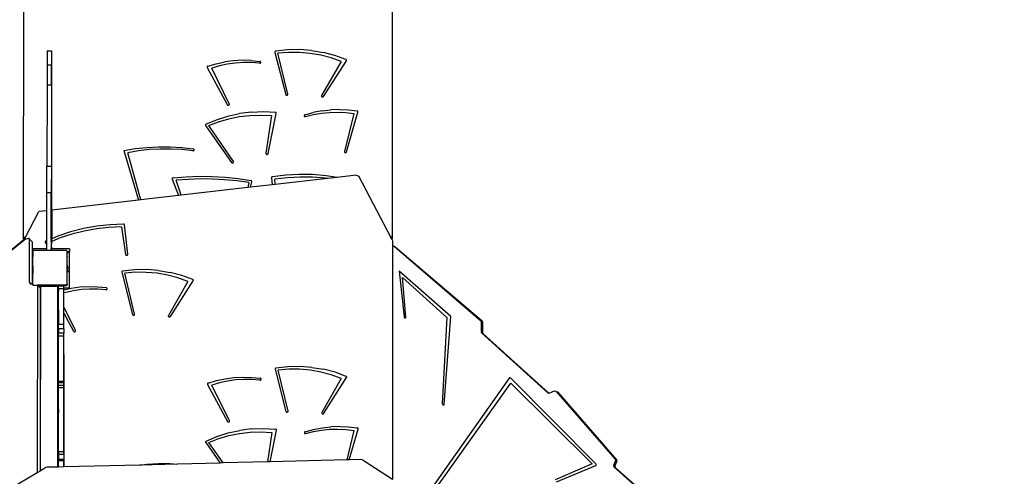
# Model space of a CAD drawing. Units: millimetres. Extents: x 5527 to 9551, y -704 to 2254.
# Drawn here: x 7941 to 8169, y 687 to 793 of the extents above; entities that cross this region are included whole.
import ezdxf

# ---------------------------------------------------------------- set-up
doc = ezdxf.new("R2010")
doc.units = ezdxf.units.MM
doc.header["$LTSCALE"] = 100
doc.header["$PDSIZE"] = -1
doc.layers.add('VP-DIM', color=7, linetype='Continuous')
doc.layers.add('VP-EQ', color=7, linetype='Continuous', true_color=0x8a3492)
doc.dimstyles.new('Strefa', dxfattribs={"dimtxt": 14, "dimasz": 20, "dimexe": 20, "dimexo": 50, "dimgap": 20, "dimtad": 0, "dimdec": 0, "dimzin": 0, "dimdsep": 46, "dimtxsty": 'Standard', "dimcen": 0.09, "dimadec": 0, "dimazin": 0, "dimtfac": 1, "dimtdec": 4, "dimtofl": 0, "dimtmove": 0, "dimatfit": 3, "dimfxl": 70, "dimfxlon": 1, "dimtolj": 1, "dimtzin": 0, "dimarcsym": 0})

# ---------------------------------------------------------------- blocks, each defined once
blk = doc.blocks.new('*D21')
at = {"layer": 'Defpoints', "color": 0}
for p in [(9076.85, 2204.49), (6673.87, 1562.09), (9076.85, 606.89)]:
    blk.add_point(p, dxfattribs=at)
at = {"layer": 'VP-DIM', "color": 0, "lineweight": -2}
for p, q in [((6673.87, 2104.49), (6673.87, 2254.49)), ((9076.85, 2104.49), (9076.85, 2254.49)), ((6723.87, 2204.49), (7758.92, 2204.49)), ((9026.85, 2204.49), (7973.92, 2204.49))]:
    blk.add_line(p, q, dxfattribs=at)
at = {"layer": 'VP-DIM', "color": 0}
for points in [[(6723.87, 2212.83), (6723.87, 2196.16), (6673.87, 2204.49)], [(9026.85, 2196.16), (9026.85, 2212.83), (9076.85, 2204.49)]]:
    blk.add_solid(points, dxfattribs=at)
at = {"layer": 'VP-DIM', "color": 0, "insert": (7866.42, 2204.49), "char_height": 50, "attachment_point": 5}
blk.add_mtext('\\A1;2403', dxfattribs=at)
blk = doc.blocks.new('*D22')
at = {"layer": 'Defpoints', "color": 0}
for p in [(6829.98, 1717.34), (7271.05, -656.41), (9500.85, -656.41)]:
    blk.add_point(p, dxfattribs=at)
at = {"layer": 'VP-DIM', "color": 0, "lineweight": -2}
for p, q in [((9400.85, 1717.34), (9550.85, 1717.34)), ((9500.85, 1667.34), (9500.85, 642.13)), ((9500.85, -606.41), (9500.85, 418.8)), ((9400.85, -656.41), (9550.85, -656.41))]:
    blk.add_line(p, q, dxfattribs=at)
at = {"layer": 'VP-DIM', "color": 0}
for points in [[(9509.18, 1667.34), (9492.52, 1667.34), (9500.85, 1717.34)], [(9492.52, -606.41), (9509.18, -606.41), (9500.85, -656.41)]]:
    blk.add_solid(points, dxfattribs=at)
at = {"layer": 'VP-DIM', "color": 0, "insert": (9500.85, 530.46), "char_height": 50, "attachment_point": 5, "rotation": 90}
blk.add_mtext('\\A1;2374', dxfattribs=at)
blk = doc.blocks.new('*D23')
at = {"layer": 'Defpoints', "color": 0}
for p in [(6908.32, 1538.61), (7293.95, -456.53), (9284.85, -456.53)]:
    blk.add_point(p, dxfattribs=at)
at = {"layer": 'VP-DIM', "color": 0, "lineweight": -2}
for p, q in [((9184.85, 1538.61), (9334.85, 1538.61)), ((9284.85, 1488.61), (9284.85, 643.68)), ((9284.85, -406.53), (9284.85, 437.01)), ((9184.85, -456.53), (9334.85, -456.53))]:
    blk.add_line(p, q, dxfattribs=at)
at = {"layer": 'VP-DIM', "color": 0}
for points in [[(9293.18, 1488.61), (9276.52, 1488.61), (9284.85, 1538.61)], [(9276.52, -406.53), (9293.18, -406.53), (9284.85, -456.53)]]:
    blk.add_solid(points, dxfattribs=at)
at = {"layer": 'VP-DIM', "color": 0, "insert": (9284.85, 540.34), "char_height": 50, "attachment_point": 5, "rotation": 90}
blk.add_mtext('\\A1;1995', dxfattribs=at)
blk = doc.blocks.new('*D24')
at = {"layer": 'Defpoints', "color": 0}
for p in [(8898.91, 1915.88), (6852.62, 1482.91), (8898.91, 685.31)]:
    blk.add_point(p, dxfattribs=at)
at = {"layer": 'VP-DIM', "color": 0, "lineweight": -2}
for p, q in [((6852.62, 1815.88), (6852.62, 1965.88)), ((8898.91, 1815.88), (8898.91, 1965.88)), ((6902.62, 1915.88), (7783.71, 1915.88)), ((8848.91, 1915.88), (7998.71, 1915.88))]:
    blk.add_line(p, q, dxfattribs=at)
at = {"layer": 'VP-DIM', "color": 0}
for points in [[(6902.62, 1924.21), (6902.62, 1907.54), (6852.62, 1915.88)], [(8848.91, 1907.54), (8848.91, 1924.21), (8898.91, 1915.88)]]:
    blk.add_solid(points, dxfattribs=at)
at = {"layer": 'VP-DIM', "color": 0, "insert": (7891.21, 1915.88), "char_height": 50, "attachment_point": 5}
blk.add_mtext('\\A1;2046', dxfattribs=at)
blk = doc.blocks.new('3060-1_')
at = {"layer": 'VP-EQ', "color": 7}
for p, q in [((5426.65, -590.47), (5426.62, -662.14)), ((5511.85, -590.5), (5511.82, -662.17)), ((5432.09, -619.68), (5433.1, -619.68)), ((5432.09, -619.68), (5432.09, -622.95)), ((5433.1, -619.68), (5433.09, -622.95)), ((5433.17, -656.51), (5433.18, -619.68)), ((5484.74, -619.95), (5484.73, -620)), ((5484.73, -620), (5484.73, -620.06)), ((5484.73, -620.06), (5487.21, -629.81)), ((5484.76, -619.9), (5484.74, -619.95)), ((5484.81, -619.85), (5484.76, -619.9)), ((5484.86, -619.82), (5484.81, -619.85)), ((5484.92, -619.8), (5484.86, -619.82)), ((5487.67, -619.49), (5484.92, -619.8)), ((5487.89, -620.07), (5485.41, -620.27)), ((5487.7, -629.72), (5485.41, -620.27)), ((5490.44, -619.44), (5487.67, -619.49)), ((5490.39, -620.08), (5487.89, -620.07)), ((5492.87, -620.3), (5490.39, -620.08)), ((5493.2, -619.63), (5490.44, -619.44)), ((5495.31, -620.72), (5492.87, -620.3)), ((5493.2, -619.63), (5495.92, -620.08)), ((5497.7, -621.35), (5495.31, -620.72)), ((5498.58, -620.77), (5495.92, -620.08)), ((5501.13, -621.7), (5498.58, -620.77)), ((5432.09, -622.95), (5433.09, -622.95)), ((5432.09, -622.95), (5432.09, -627.58)), ((5433.09, -627.58), (5433.09, -622.95)), ((5469.24, -623.26), (5471.17, -622.69)), ((5471.17, -622.69), (5473.15, -622.27)), ((5473.73, -622.79), (5471.91, -623.19)), ((5475.17, -622), (5473.15, -622.27)), ((5475.58, -622.53), (5473.73, -622.79)), ((5477.21, -621.89), (5475.17, -622)), ((5477.45, -622.41), (5475.58, -622.53)), ((5479.25, -621.94), (5477.21, -621.89)), ((5479.33, -622.42), (5477.45, -622.41)), ((5479.25, -621.94), (5481.28, -622.14)), ((5481.19, -622.57), (5479.33, -622.42)), ((5481.19, -622.57), (5481.25, -622.57)), ((5481.25, -622.57), (5481.31, -622.56)), ((5481.34, -622.16), (5481.28, -622.14)), ((5481.31, -622.56), (5481.37, -622.54)), ((5481.39, -622.18), (5481.34, -622.16)), ((5481.37, -622.54), (5481.42, -622.51)), ((5481.43, -622.22), (5481.39, -622.18)), ((5481.42, -622.51), (5481.45, -622.46)), ((5481.46, -622.26), (5481.43, -622.22)), ((5481.45, -622.46), (5481.48, -622.42)), ((5481.48, -622.31), (5481.46, -622.26)), ((5481.49, -622.37), (5481.48, -622.31)), ((5481.48, -622.42), (5481.49, -622.37)), ((5500, -622.17), (5495.51, -630.05)), ((5495.95, -630.25), (5501.23, -622)), ((5500, -622.17), (5497.7, -621.35)), ((5501.18, -621.73), (5501.13, -621.7)), ((5501.22, -621.77), (5501.18, -621.73)), ((5501.24, -621.81), (5501.22, -621.77)), ((5501.23, -622), (5501.25, -621.95)), ((5501.26, -621.86), (5501.24, -621.81)), ((5501.25, -621.95), (5501.26, -621.91)), ((5501.26, -621.91), (5501.26, -621.86)), ((5469.11, -623.36), (5469.09, -623.41)), ((5469.09, -623.41), (5469.09, -623.46)), ((5469.09, -623.46), (5469.09, -623.51)), ((5469.09, -623.51), (5469.11, -623.55)), ((5469.15, -623.32), (5469.11, -623.36)), ((5469.11, -623.55), (5473.73, -632.14)), ((5469.19, -623.29), (5469.15, -623.32)), ((5469.24, -623.26), (5469.19, -623.29)), ((5471.91, -623.19), (5470.13, -623.71)), ((5474.18, -631.96), (5470.13, -623.71)), ((5432.09, -627.58), (5432.08, -646.34)), ((5432.09, -627.58), (5433.09, -627.58)), ((5433.09, -627.58), (5433.09, -646.34)), ((5487.21, -629.81), (5487.24, -629.87)), ((5487.24, -629.87), (5487.27, -629.91)), ((5487.63, -629.93), (5487.67, -629.88)), ((5487.67, -629.88), (5487.7, -629.83)), ((5487.71, -629.78), (5487.7, -629.72)), ((5487.7, -629.83), (5487.71, -629.78)), ((5473.73, -632.14), (5473.76, -632.18)), ((5474.11, -632.21), (5474.16, -632.17)), ((5474.16, -632.17), (5474.19, -632.13)), ((5474.2, -632.02), (5474.18, -631.96)), ((5474.19, -632.13), (5474.2, -632.07)), ((5474.2, -632.07), (5474.2, -632.02)), ((5487.27, -629.91), (5487.32, -629.95)), ((5487.32, -629.95), (5487.38, -629.97)), ((5487.38, -629.97), (5487.45, -629.98)), ((5487.45, -629.98), (5487.51, -629.98)), ((5487.51, -629.98), (5487.57, -629.96)), ((5487.57, -629.96), (5487.63, -629.93)), ((5495.51, -630.05), (5495.48, -630.1)), ((5495.48, -630.1), (5495.48, -630.16)), ((5495.48, -630.16), (5495.49, -630.21)), ((5495.49, -630.21), (5495.52, -630.26)), ((5495.52, -630.26), (5495.56, -630.3)), ((5495.56, -630.3), (5495.61, -630.34)), ((5495.61, -630.34), (5495.67, -630.36)), ((5495.67, -630.36), (5495.74, -630.36)), ((5495.74, -630.36), (5495.8, -630.35)), ((5495.8, -630.35), (5495.86, -630.33)), ((5495.86, -630.33), (5495.91, -630.29)), ((5495.91, -630.29), (5495.95, -630.25)), ((5473.76, -632.18), (5473.81, -632.22)), ((5473.81, -632.22), (5473.87, -632.25)), ((5473.87, -632.25), (5473.93, -632.26)), ((5473.87, -634.78), (5476.56, -634.18)), ((5473.93, -632.26), (5473.99, -632.26)), ((5473.99, -632.26), (5474.06, -632.24)), ((5474.06, -632.24), (5474.11, -632.21)), ((5479.3, -633.84), (5476.56, -634.18)), ((5479.3, -633.84), (5482.07, -633.75)), ((5482.07, -633.75), (5484.83, -633.91)), ((5483.15, -643.45), (5485.04, -634.16)), ((5484.89, -633.92), (5484.83, -633.91)), ((5484.94, -633.94), (5484.89, -633.92)), ((5484.98, -633.98), (5484.94, -633.94)), ((5485.01, -634.02), (5484.98, -633.98)), ((5485.03, -634.06), (5485.01, -634.02)), ((5485.04, -634.11), (5485.03, -634.06)), ((5485.04, -634.16), (5485.04, -634.11)), ((5491.64, -634.48), (5493.59, -633.95)), ((5491.82, -634.89), (5493.62, -634.44)), ((5495.58, -633.57), (5493.59, -633.95)), ((5493.62, -634.44), (5495.46, -634.12)), ((5495.46, -634.12), (5497.32, -633.93)), ((5495.58, -633.57), (5497.61, -633.34)), ((5497.32, -633.93), (5499.2, -633.88)), ((5499.65, -633.27), (5497.61, -633.34)), ((5499.2, -633.88), (5501.07, -633.97)), ((5499.65, -633.27), (5501.69, -633.36)), ((5502.93, -634.19), (5500.76, -642.96)), ((5501.07, -633.97), (5502.93, -634.19)), ((5501.25, -643.05), (5503.9, -633.87)), ((5501.69, -633.36), (5503.71, -633.6)), ((5503.76, -633.62), (5503.71, -633.6)), ((5503.81, -633.65), (5503.76, -633.62)), ((5503.85, -633.68), (5503.81, -633.65)), ((5503.88, -633.72), (5503.85, -633.68)), ((5503.9, -633.77), (5503.88, -633.72)), ((5503.9, -633.82), (5503.9, -633.77)), ((5503.9, -633.87), (5503.9, -633.82)), ((5468.74, -636.71), (5468.7, -636.76)), ((5468.79, -636.68), (5468.74, -636.71)), ((5468.79, -636.68), (5471.27, -635.61)), ((5469.44, -636.99), (5471.71, -636.1)), ((5471.27, -635.61), (5473.87, -634.78)), ((5471.71, -636.1), (5474.07, -635.4)), ((5474.07, -635.4), (5476.49, -634.91)), ((5476.49, -634.91), (5478.96, -634.62)), ((5478.96, -634.62), (5481.46, -634.54)), ((5481.46, -634.54), (5483.94, -634.67)), ((5483.94, -634.67), (5482.65, -643.38)), ((5491.49, -634.63), (5491.48, -634.69)), ((5491.48, -634.69), (5491.49, -634.74)), ((5491.51, -634.59), (5491.49, -634.63)), ((5491.49, -634.74), (5491.51, -634.79)), ((5491.54, -634.54), (5491.51, -634.59)), ((5491.51, -634.79), (5491.54, -634.83)), ((5491.59, -634.51), (5491.54, -634.54)), ((5491.54, -634.83), (5491.59, -634.86)), ((5491.64, -634.48), (5491.59, -634.51)), ((5491.59, -634.86), (5491.64, -634.89)), ((5491.64, -634.89), (5491.7, -634.9)), ((5491.7, -634.9), (5491.76, -634.9)), ((5491.76, -634.9), (5491.82, -634.89)), ((5468.68, -636.81), (5468.67, -636.87)), ((5468.67, -636.87), (5468.68, -636.92)), ((5468.7, -636.76), (5468.68, -636.81)), ((5468.68, -636.92), (5468.71, -636.98)), ((5468.71, -636.98), (5474.72, -645.5)), ((5475.15, -645.27), (5469.44, -636.99)), ((5449.82, -642.76), (5452.46, -642.3)), ((5449.82, -642.76), (5453.24, -654.2)), ((5453.2, -642.81), (5450.72, -643.24)), ((5453.74, -654.15), (5450.72, -643.24)), ((5452.46, -642.3), (5455.13, -642)), ((5455.71, -642.53), (5453.2, -642.81)), ((5455.13, -642), (5457.82, -641.85)), ((5458.23, -642.38), (5455.71, -642.53)), ((5457.82, -641.85), (5460.51, -641.86)), ((5460.76, -642.38), (5458.23, -642.38)), ((5460.51, -641.86), (5463.2, -642.03)), ((5463.28, -642.51), (5460.76, -642.38)), ((5463.2, -642.03), (5465.86, -642.36)), ((5465.78, -642.79), (5463.28, -642.51)), ((5465.78, -642.79), (5465.85, -642.79)), ((5465.85, -642.79), (5465.91, -642.78)), ((5465.92, -642.38), (5465.86, -642.36)), ((5465.91, -642.78), (5465.97, -642.75)), ((5465.98, -642.41), (5465.92, -642.38)), ((5465.97, -642.75), (5466.01, -642.71)), ((5466.02, -642.45), (5465.98, -642.41)), ((5466.01, -642.71), (5466.05, -642.66)), ((5466.05, -642.5), (5466.02, -642.45)), ((5466.07, -642.55), (5466.05, -642.5)), ((5466.05, -642.66), (5466.07, -642.61)), ((5466.07, -642.61), (5466.07, -642.55)), ((5482.65, -643.38), (5482.65, -643.44)), ((5482.65, -643.44), (5482.67, -643.49)), ((5482.67, -643.49), (5482.7, -643.54)), ((5482.7, -643.54), (5482.75, -643.58)), ((5483.09, -643.55), (5483.13, -643.5)), ((5483.13, -643.5), (5483.15, -643.45)), ((5500.76, -642.96), (5500.76, -643.01)), ((5500.76, -643.01), (5500.77, -643.07)), ((5500.77, -643.07), (5500.8, -643.12)), ((5500.8, -643.12), (5500.84, -643.16)), ((5500.84, -643.16), (5500.89, -643.19)), ((5500.89, -643.19), (5500.95, -643.21)), ((5500.95, -643.21), (5501.02, -643.22)), ((5501.02, -643.22), (5501.08, -643.21)), ((5501.08, -643.21), (5501.14, -643.19)), ((5501.14, -643.19), (5501.19, -643.15)), ((5501.19, -643.15), (5501.23, -643.11)), ((5501.23, -643.11), (5501.25, -643.05)), ((5474.72, -645.5), (5474.76, -645.54)), ((5474.76, -645.54), (5474.82, -645.57)), ((5474.82, -645.57), (5474.88, -645.59)), ((5474.88, -645.59), (5474.94, -645.6)), ((5474.94, -645.6), (5475.01, -645.59)), ((5475.01, -645.59), (5475.07, -645.57)), ((5475.07, -645.57), (5475.12, -645.53)), ((5475.12, -645.53), (5475.16, -645.49)), ((5475.18, -645.32), (5475.15, -645.27)), ((5475.16, -645.49), (5475.18, -645.44)), ((5475.19, -645.38), (5475.18, -645.32)), ((5475.18, -645.44), (5475.19, -645.38)), ((5482.75, -643.58), (5482.8, -643.61)), ((5482.8, -643.61), (5482.86, -643.62)), ((5482.86, -643.62), (5482.93, -643.63)), ((5482.93, -643.63), (5482.99, -643.61)), ((5482.99, -643.61), (5483.05, -643.59)), ((5483.05, -643.59), (5483.09, -643.55)), ((5432.08, -646.34), (5433.09, -646.34)), ((5432.08, -652.44), (5432.08, -646.34)), ((5433.09, -646.34), (5433.08, -652.44)), ((5461.04, -649.15), (5461.02, -649.2)), ((5461.02, -649.2), (5461.02, -649.25)), ((5461.02, -649.25), (5461.03, -649.31)), ((5461.03, -649.31), (5462.46, -653.14)), ((5461.07, -649.1), (5461.04, -649.15)), ((5461.12, -649.06), (5461.07, -649.1)), ((5461.18, -649.04), (5461.12, -649.06)), ((5461.24, -649.02), (5461.18, -649.04)), ((5461.24, -649.02), (5464.23, -648.78)), ((5464.72, -649.39), (5461.93, -649.61)), ((5463.08, -653.07), (5461.93, -649.61)), ((5464.23, -648.78), (5467.23, -648.69)), ((5467.52, -649.3), (5464.72, -649.39)), ((5467.23, -648.69), (5470.24, -648.72)), ((5470.32, -649.33), (5467.52, -649.3)), ((5470.24, -648.72), (5473.24, -648.91)), ((5473.12, -649.48), (5470.32, -649.33)), ((5475.9, -649.75), (5473.12, -649.48)), ((5473.24, -648.91), (5476.22, -649.23)), ((5478.67, -650.15), (5475.9, -649.75)), ((5476.22, -649.23), (5479.18, -649.68)), ((5478.67, -650.15), (5478.44, -651.3)), ((5479.07, -651.23), (5479.38, -649.94)), ((5479.24, -649.7), (5479.18, -649.68)), ((5479.3, -649.73), (5479.24, -649.7)), ((5479.34, -649.78), (5479.3, -649.73)), ((5479.37, -649.83), (5479.34, -649.78)), ((5479.38, -649.88), (5479.37, -649.83)), ((5479.38, -649.94), (5479.38, -649.88)), ((5483.95, -648.91), (5483.94, -648.96)), ((5483.94, -648.96), (5483.94, -649.01)), ((5483.94, -649.01), (5484.12, -650.65)), ((5483.98, -648.86), (5483.95, -648.91)), ((5484.02, -648.82), (5483.98, -648.86)), ((5484.07, -648.79), (5484.02, -648.82)), ((5484.13, -648.78), (5484.07, -648.79)), ((5487.22, -648.4), (5484.13, -648.78)), ((5487.61, -649), (5484.73, -649.34)), ((5484.82, -650.57), (5484.73, -649.34)), ((5496.87, -649.18), (5484.82, -650.57)), ((5490.33, -648.23), (5487.22, -648.4)), ((5490.52, -648.85), (5487.61, -649)), ((5493.44, -648.28), (5490.33, -648.23)), ((5493.43, -648.88), (5490.52, -648.85)), ((5496.33, -649.11), (5493.43, -648.88)), ((5496.55, -648.54), (5493.44, -648.28)), ((5496.87, -649.18), (5496.33, -649.11)), ((5499.11, -648.93), (5496.55, -648.54)), ((5499.11, -648.93), (5496.87, -649.18)), ((5503.52, -648.42), (5499.11, -648.93)), ((5503.52, -648.42), (5504.14, -648.69)), ((5511.62, -663.06), (5504.14, -648.69)), ((5432.08, -652.44), (5433.08, -652.44)), ((5432.08, -656.64), (5432.08, -652.44)), ((5433.08, -656.52), (5433.08, -652.44)), ((5478.44, -651.3), (5463.08, -653.07)), ((5479.07, -651.23), (5478.44, -651.3)), ((5484.12, -650.65), (5479.07, -651.23)), ((5484.82, -650.57), (5484.12, -650.65)), ((5453.24, -654.2), (5433.17, -656.51)), ((5453.74, -654.15), (5453.24, -654.2)), ((5462.46, -653.14), (5453.74, -654.15)), ((5463.08, -653.07), (5462.46, -653.14)), ((5426.96, -663.06), (5430.21, -656.85)), ((5432.08, -656.64), (5430.21, -656.85)), ((5432.08, -663.54), (5432.08, -656.64)), ((5433.17, -656.51), (5433.08, -656.52)), ((5433.08, -663.12), (5433.08, -656.52)), ((5433.17, -656.51), (5433.17, -663.09)), ((5437.52, -661.53), (5434.61, -662.49)), ((5440.51, -660.77), (5437.52, -661.53)), ((5440.66, -661.36), (5437.86, -662.05)), ((5443.56, -660.21), (5440.51, -660.77)), ((5443.51, -660.84), (5440.66, -661.36)), ((5446.39, -660.51), (5443.51, -660.84)), ((5446.65, -659.86), (5443.56, -660.21)), ((5449.3, -660.37), (5446.39, -660.51)), ((5449.76, -659.72), (5446.65, -659.86)), ((5449.3, -660.37), (5450.23, -666.75)), ((5449.82, -659.73), (5449.76, -659.72)), ((5449.88, -659.75), (5449.82, -659.73)), ((5449.93, -659.78), (5449.88, -659.75)), ((5449.97, -659.82), (5449.93, -659.78)), ((5449.99, -659.87), (5449.97, -659.82)), ((5450.01, -659.92), (5449.99, -659.87)), ((5450.73, -666.7), (5450.01, -659.92)), ((5410.77, -676.34), (5426.73, -663.46)), ((5410.89, -676.03), (5426.71, -663.27)), ((5426.86, -663.19), (5426.62, -662.14)), ((5426.62, -662.14), (5426.62, -662.89)), ((5426.71, -663.27), (5426.62, -662.89)), ((5426.74, -663.41), (5426.71, -663.27)), ((5426.73, -663.46), (5427.02, -663.23)), ((5426.73, -663.46), (5426.74, -663.41)), ((5426.74, -663.41), (5426.76, -663.32)), ((5426.76, -663.32), (5426.86, -663.19)), ((5426.86, -663.19), (5426.96, -663.06)), ((5427.02, -663.23), (5427.82, -662.98)), ((5428.49, -663.65), (5427.82, -662.98)), ((5427.82, -662.98), (5427.98, -663.18)), ((5428.65, -663.85), (5427.98, -663.18)), ((5427.98, -663.18), (5427.98, -673.05)), ((5428.49, -663.65), (5428.65, -663.85)), ((5428.65, -663.85), (5428.65, -665.4)), ((5431.69, -663.76), (5431.67, -663.81)), ((5431.67, -663.81), (5431.67, -663.86)), ((5431.67, -663.86), (5431.68, -663.91)), ((5431.68, -663.91), (5431.7, -663.95)), ((5431.71, -663.72), (5431.69, -663.76)), ((5431.7, -663.95), (5432.08, -664.5)), ((5431.75, -663.68), (5431.71, -663.72)), ((5431.8, -663.65), (5431.75, -663.68)), ((5432.08, -663.54), (5431.8, -663.65)), ((5432.08, -664.5), (5432.08, -663.54)), ((5433.17, -663.09), (5433.08, -663.12)), ((5433.08, -663.74), (5433.08, -663.12)), ((5433.17, -663.71), (5433.08, -663.74)), ((5433.08, -663.74), (5433.08, -664.89)), ((5433.16, -665.02), (5433.17, -663.71)), ((5434.61, -662.49), (5433.17, -663.09)), ((5435.13, -662.93), (5433.17, -663.71)), ((5433.17, -663.71), (5433.17, -663.09)), ((5437.86, -662.05), (5435.13, -662.93)), ((5511.82, -662.17), (5511.62, -663.06)), ((5511.63, -663.09), (5511.62, -663.06)), ((5511.63, -663.09), (5511.75, -663.24)), ((5511.82, -662.92), (5511.75, -663.24)), ((5511.75, -663.24), (5511.83, -663.35)), ((5511.82, -662.17), (5511.82, -662.92)), ((5511.83, -663.35), (5511.9, -663.65)), ((5511.9, -663.65), (5511.9, -664.7)), ((5432.07, -665.4), (5428.65, -665.4)), ((5428.65, -665.4), (5428.65, -666.15)), ((5428.78, -666.15), (5428.65, -666.15)), ((5428.65, -666.15), (5428.65, -667.2)), ((5428.78, -666.04), (5428.92, -665.84)), ((5428.78, -666.04), (5428.78, -666.15)), ((5428.78, -666.15), (5428.78, -666.47)), ((5432.07, -665.84), (5428.92, -665.84)), ((5432.07, -665.4), (5432.08, -664.5)), ((5432.07, -665.84), (5432.07, -665.4)), ((5433.08, -665.84), (5432.07, -665.84)), ((5433.16, -665.02), (5433.08, -664.89)), ((5433.08, -664.89), (5433.08, -665.35)), ((5433.08, -665.35), (5433.16, -665.35)), ((5433.08, -665.4), (5433.08, -665.35)), ((5433.16, -665.4), (5433.08, -665.4)), ((5433.08, -665.84), (5433.08, -665.4)), ((5433.16, -665.84), (5433.08, -665.84)), ((5433.38, -665.35), (5433.16, -665.02)), ((5433.16, -665.35), (5433.16, -665.02)), ((5433.16, -665.35), (5433.38, -665.35)), ((5433.16, -665.4), (5433.16, -665.35)), ((5437.26, -665.4), (5433.16, -665.4)), ((5433.16, -665.84), (5433.16, -665.4)), ((5436.67, -665.84), (5433.16, -665.84)), ((5436.67, -665.84), (5436.78, -665.99)), ((5436.78, -666.15), (5436.78, -665.99)), ((5437.26, -666.15), (5436.78, -666.15)), ((5436.78, -666.31), (5436.78, -666.15)), ((5437.26, -665.4), (5437.26, -666.15)), ((5437.26, -666.31), (5437.26, -666.15)), ((5511.9, -664.7), (5511.88, -718.68)), ((5511.9, -664.7), (5512.22, -664.82)), ((5512.22, -664.82), (5512.24, -664.84)), ((5512.24, -664.84), (5512.53, -664.95)), ((5512.24, -664.84), (5532.24, -681.95)), ((5512.53, -664.95), (5532.56, -682.07)), ((5428.65, -667.2), (5428.78, -667.2)), ((5428.65, -667.2), (5428.65, -667.31)), ((5428.65, -667.31), (5428.78, -667.31)), ((5428.65, -667.31), (5428.65, -669.44)), ((5428.78, -666.47), (5428.78, -667.2)), ((5428.78, -667.2), (5428.78, -667.31)), ((5428.78, -669.34), (5428.78, -667.31)), ((5436.78, -666.31), (5437.26, -666.31)), ((5436.78, -666.43), (5436.78, -666.31)), ((5436.78, -667.01), (5436.78, -666.43)), ((5436.78, -667.01), (5436.78, -667.01)), ((5436.78, -667.2), (5436.78, -667.01)), ((5436.78, -667.2), (5436.78, -667.31)), ((5436.78, -668.21), (5436.78, -667.31)), ((5436.78, -668.21), (5436.78, -668.21)), ((5436.78, -668.51), (5436.78, -668.21)), ((5436.78, -669.76), (5436.78, -668.51)), ((5436.79, -669.77), (5436.78, -668.51)), ((5437.26, -669.77), (5437.26, -666.31)), ((5450.23, -666.75), (5450.25, -666.8)), ((5450.25, -666.8), (5450.28, -666.85)), ((5450.28, -666.85), (5450.32, -666.89)), ((5450.32, -666.89), (5450.38, -666.92)), ((5450.38, -666.92), (5450.44, -666.93)), ((5450.44, -666.93), (5450.51, -666.93)), ((5450.51, -666.93), (5450.57, -666.92)), ((5450.57, -666.92), (5450.63, -666.89)), ((5450.63, -666.89), (5450.67, -666.86)), ((5450.67, -666.86), (5450.71, -666.81)), ((5450.71, -666.81), (5450.73, -666.75)), ((5450.73, -666.75), (5450.73, -666.7)), ((5428.78, -669.44), (5428.65, -669.44)), ((5428.65, -669.44), (5428.65, -673.44)), ((5428.78, -669.44), (5428.78, -669.34)), ((5428.78, -669.34), (5428.78, -669.44)), ((5428.78, -669.44), (5428.78, -669.44)), ((5428.78, -669.44), (5428.78, -671.11)), ((5436.79, -669.77), (5436.78, -669.76)), ((5436.78, -670.01), (5436.78, -669.76)), ((5436.78, -670.01), (5436.79, -669.99)), ((5436.78, -673.62), (5436.78, -670.01)), ((5437.26, -669.77), (5436.79, -669.77)), ((5436.79, -669.77), (5436.79, -669.99)), ((5436.79, -669.99), (5436.79, -670.77)), ((5437.26, -670.77), (5436.79, -670.77)), ((5437.26, -670.77), (5437.26, -669.77)), ((5437.26, -674.47), (5437.26, -670.77)), ((5449.37, -670.74), (5449.35, -670.79)), ((5449.35, -670.79), (5449.36, -670.85)), ((5449.39, -670.69), (5449.37, -670.74)), ((5449.43, -670.64), (5449.39, -670.69)), ((5449.49, -670.61), (5449.43, -670.64)), ((5449.55, -670.59), (5449.49, -670.61)), ((5452.3, -670.28), (5449.55, -670.59)), ((5455.07, -670.23), (5452.3, -670.28)), ((5457.83, -670.42), (5455.07, -670.23)), ((5457.83, -670.42), (5460.55, -670.87)), ((5525.35, -681.05), (5513.4, -670.59)), ((5513.4, -670.59), (5514.55, -681.12)), ((5427.98, -673.05), (5428.18, -673.48)), ((5428.46, -673.53), (5427.98, -673.05)), ((5428.78, -673.44), (5428.78, -671.11)), ((5449.36, -670.85), (5451.84, -680.6)), ((5452.52, -670.86), (5450.04, -671.07)), ((5452.33, -680.51), (5450.04, -671.07)), ((5455.02, -670.87), (5452.52, -670.86)), ((5457.5, -671.09), (5455.02, -670.87)), ((5459.94, -671.51), (5457.5, -671.09)), ((5462.33, -672.14), (5459.94, -671.51)), ((5464.63, -672.96), (5460.13, -680.84)), ((5463.2, -671.56), (5460.55, -670.87)), ((5460.58, -681.04), (5465.86, -672.79)), ((5464.63, -672.96), (5462.33, -672.14)), ((5465.76, -672.49), (5463.2, -671.56)), ((5465.81, -672.52), (5465.76, -672.49)), ((5465.84, -672.56), (5465.81, -672.52)), ((5465.87, -672.6), (5465.84, -672.56)), ((5465.86, -672.79), (5465.88, -672.75)), ((5465.89, -672.65), (5465.87, -672.6)), ((5465.88, -672.75), (5465.89, -672.7)), ((5465.89, -672.7), (5465.89, -672.65)), ((5515, -681.19), (5514.19, -672.05)), ((5514.19, -672.05), (5524.42, -681.27)), ((5428.18, -673.48), (5428.46, -673.53)), ((5428.46, -673.53), (5428.65, -673.57)), ((5428.65, -673.44), (5428.65, -673.57)), ((5428.65, -673.44), (5428.73, -673.44)), ((5428.65, -673.57), (5428.73, -673.58)), ((5428.73, -673.44), (5428.73, -673.54)), ((5428.73, -673.44), (5428.78, -673.44)), ((5428.73, -673.54), (5428.73, -673.58)), ((5428.73, -673.58), (5428.78, -673.59)), ((5428.78, -673.57), (5428.78, -673.44)), ((5428.78, -673.59), (5428.78, -673.57)), ((5428.8, -673.6), (5428.78, -673.57)), ((5428.78, -673.76), (5428.78, -673.59)), ((5428.78, -673.59), (5428.8, -673.6)), ((5429, -673.88), (5428.78, -673.76)), ((5428.94, -673.79), (5428.8, -673.6)), ((5428.94, -673.79), (5429.78, -673.79)), ((5429.88, -673.88), (5429, -673.88)), ((5429.78, -673.79), (5429.88, -673.81)), ((5430.62, -673.79), (5429.78, -673.79)), ((5429.88, -673.88), (5429.85, -717.15)), ((5429.88, -673.81), (5429.88, -673.88)), ((5429.95, -673.88), (5429.88, -673.81)), ((5429.95, -673.88), (5429.88, -673.88)), ((5430.53, -673.88), (5429.95, -673.88)), ((5429.97, -673.9), (5429.95, -673.88)), ((5429.97, -673.9), (5430.52, -673.9)), ((5430.01, -673.94), (5429.97, -673.9)), ((5430.01, -673.94), (5430.47, -673.94)), ((5430.53, -674.46), (5430.01, -673.94)), ((5430.47, -673.94), (5430.52, -673.9)), ((5430.47, -673.94), (5432.58, -673.94)), ((5430.52, -673.9), (5430.53, -673.88)), ((5432.58, -673.9), (5430.52, -673.9)), ((5430.55, -674.48), (5430.52, -716.75)), ((5430.53, -673.88), (5430.62, -673.79)), ((5432.91, -673.88), (5430.53, -673.88)), ((5430.53, -674.46), (5430.6, -674.46)), ((5430.55, -674.48), (5430.53, -674.46)), ((5430.58, -716.71), (5430.6, -674.46)), ((5430.6, -674.14), (5430.6, -674.46)), ((5432.71, -674.14), (5430.6, -674.14)), ((5436.66, -673.79), (5430.62, -673.79)), ((5432.58, -673.9), (5432.58, -673.94)), ((5432.58, -673.94), (5432.63, -673.95)), ((5432.63, -673.95), (5432.68, -673.97)), ((5432.68, -673.97), (5432.72, -674)), ((5432.71, -674.13), (5432.72, -674.08)), ((5432.71, -674.14), (5432.71, -674.13)), ((5432.78, -674.14), (5432.71, -674.14)), ((5432.72, -674), (5432.74, -674.03)), ((5432.72, -674.08), (5432.74, -674.03)), ((5432.74, -674.03), (5432.77, -673.99)), ((5432.74, -674.03), (5432.74, -674.03)), ((5432.74, -674.03), (5432.75, -674.04)), ((5432.75, -674.04), (5432.77, -674.09)), ((5432.77, -673.99), (5432.81, -673.96)), ((5432.77, -674.09), (5432.78, -674.14)), ((5434.6, -674.14), (5432.78, -674.14)), ((5432.81, -673.96), (5432.86, -673.94)), ((5432.86, -673.94), (5432.91, -673.93)), ((5436.41, -673.87), (5432.91, -673.87)), ((5432.91, -673.88), (5432.91, -673.87)), ((5432.91, -673.93), (5432.91, -673.88)), ((5436.41, -673.88), (5432.91, -673.88)), ((5432.91, -673.93), (5434.78, -673.93)), ((5434.59, -677.72), (5434.6, -675.32)), ((5434.6, -674.28), (5434.6, -674.14)), ((5434.76, -674.28), (5434.6, -674.28)), ((5434.6, -674.47), (5434.6, -674.28)), ((5434.6, -674.47), (5434.76, -674.47)), ((5434.6, -675.32), (5434.6, -674.47)), ((5434.78, -675.27), (5434.6, -675.32)), ((5434.76, -674.47), (5434.76, -674.28)), ((5434.76, -674.47), (5434.78, -674.47)), ((5435.98, -673.93), (5434.78, -673.93)), ((5434.78, -673.93), (5434.78, -673.93)), ((5434.78, -673.93), (5434.78, -674.05)), ((5435.98, -674.05), (5434.78, -674.05)), ((5434.78, -674.47), (5434.78, -674.05)), ((5434.78, -674.68), (5434.78, -674.47)), ((5435.98, -674.68), (5434.78, -674.68)), ((5434.78, -674.68), (5434.78, -675.27)), ((5434.78, -675.98), (5434.78, -675.27)), ((5435.98, -673.93), (5436.36, -673.93)), ((5435.98, -673.93), (5435.98, -673.93)), ((5435.98, -673.93), (5435.98, -674.05)), ((5435.98, -674.47), (5435.98, -674.05)), ((5435.98, -674.47), (5437.26, -674.47)), ((5435.98, -674.47), (5435.98, -674.68)), ((5437.64, -674.59), (5435.98, -674.94)), ((5435.98, -674.94), (5435.98, -674.68)), ((5435.98, -675.63), (5435.98, -674.94)), ((5436.36, -673.93), (5436.41, -673.93)), ((5438.22, -675.11), (5436.4, -675.5)), ((5436.41, -673.88), (5436.41, -673.87)), ((5436.55, -673.88), (5436.41, -673.88)), ((5436.41, -673.93), (5436.41, -673.88)), ((5436.41, -673.93), (5436.46, -673.92)), ((5436.46, -673.92), (5436.55, -673.88)), ((5436.55, -673.88), (5436.56, -673.88)), ((5436.56, -673.88), (5436.64, -673.82)), ((5436.63, -673.88), (5436.56, -673.88)), ((5436.78, -673.78), (5436.63, -673.88)), ((5436.64, -673.82), (5436.71, -673.73)), ((5436.72, -673.7), (5436.66, -673.79)), ((5436.71, -673.73), (5436.72, -673.7)), ((5436.78, -673.62), (5436.72, -673.7)), ((5436.78, -673.62), (5436.78, -673.78)), ((5439.66, -674.32), (5437.64, -674.59)), ((5440.07, -674.85), (5438.22, -675.11)), ((5441.7, -674.21), (5439.66, -674.32)), ((5441.94, -674.73), (5440.07, -674.85)), ((5443.74, -674.25), (5441.7, -674.21)), ((5443.82, -674.74), (5441.94, -674.73)), ((5445.77, -674.46), (5443.74, -674.25)), ((5445.68, -674.88), (5443.82, -674.74)), ((5445.68, -674.88), (5445.75, -674.89)), ((5445.75, -674.89), (5445.8, -674.88)), ((5445.83, -674.47), (5445.77, -674.46)), ((5445.8, -674.88), (5445.86, -674.86)), ((5445.88, -674.5), (5445.83, -674.47)), ((5445.86, -674.86), (5445.91, -674.82)), ((5445.92, -674.54), (5445.88, -674.5)), ((5445.91, -674.82), (5445.94, -674.78)), ((5445.95, -674.58), (5445.92, -674.54)), ((5445.94, -674.78), (5445.97, -674.73)), ((5445.97, -674.63), (5445.95, -674.58)), ((5445.98, -674.68), (5445.97, -674.63)), ((5445.97, -674.73), (5445.98, -674.68)), ((5434.78, -675.98), (5434.62, -676.03)), ((5434.78, -676.34), (5434.62, -676.03)), ((5434.78, -676.34), (5434.78, -675.98)), ((5434.78, -678.06), (5434.78, -676.34)), ((5436.4, -675.5), (5435.98, -675.63)), ((5435.98, -678.79), (5435.98, -675.63)), ((5434.58, -715.82), (5434.59, -677.72)), ((5434.59, -677.72), (5434.78, -678.06)), ((5434.77, -679.63), (5434.78, -678.06)), ((5434.78, -679.63), (5434.77, -679.63)), ((5434.77, -679.63), (5434.77, -680.38)), ((5438.68, -684.28), (5435.98, -678.79)), ((5435.98, -680.29), (5435.98, -678.79)), ((5434.78, -680.38), (5434.77, -680.38)), ((5434.77, -680.38), (5434.78, -682.89)), ((5435.98, -680.29), (5438.22, -684.45)), ((5435.98, -682.89), (5435.98, -680.29)), ((5451.84, -680.6), (5451.86, -680.66)), ((5451.86, -680.66), (5451.9, -680.7)), ((5451.9, -680.7), (5451.95, -680.74)), ((5451.95, -680.74), (5452.01, -680.76)), ((5452.01, -680.76), (5452.07, -680.77)), ((5452.07, -680.77), (5452.14, -680.77)), ((5452.14, -680.77), (5452.2, -680.75)), ((5452.2, -680.75), (5452.25, -680.72)), ((5452.25, -680.72), (5452.3, -680.67)), ((5452.3, -680.67), (5452.32, -680.62)), ((5452.32, -680.62), (5452.34, -680.57)), ((5452.34, -680.57), (5452.33, -680.51)), ((5460.13, -680.84), (5460.11, -680.89)), ((5460.11, -680.89), (5460.11, -680.95)), ((5460.11, -680.95), (5460.12, -681)), ((5460.12, -681), (5460.15, -681.05)), ((5460.15, -681.05), (5460.19, -681.09)), ((5460.19, -681.09), (5460.24, -681.13)), ((5460.24, -681.13), (5460.3, -681.15)), ((5460.3, -681.15), (5460.37, -681.15)), ((5460.37, -681.15), (5460.43, -681.14)), ((5460.43, -681.14), (5460.49, -681.12)), ((5460.49, -681.12), (5460.54, -681.08)), ((5460.54, -681.08), (5460.58, -681.04)), ((5514.55, -681.12), (5514.6, -681.23)), ((5514.6, -681.23), (5514.68, -681.33)), ((5514.68, -681.33), (5514.8, -681.37)), ((5514.8, -681.37), (5514.91, -681.36)), ((5514.91, -681.36), (5514.98, -681.29)), ((5514.98, -681.29), (5515, -681.19)), ((5524.42, -681.27), (5523.38, -701.2)), ((5523.83, -701.34), (5525.35, -681.05)), ((5532.24, -681.95), (5532.37, -682.2)), ((5532.37, -682.2), (5532.35, -684.62)), ((5532.56, -682.07), (5532.68, -682.33)), ((5434.78, -683.91), (5434.77, -684.89)), ((5435.98, -682.89), (5434.78, -682.89)), ((5434.78, -683.91), (5434.78, -682.89)), ((5435.98, -683.91), (5434.78, -683.91)), ((5435.98, -683.91), (5435.97, -684.89)), ((5435.98, -683.91), (5435.98, -682.89)), ((5438.22, -684.45), (5438.25, -684.5)), ((5438.65, -684.49), (5438.68, -684.44)), ((5438.69, -684.33), (5438.68, -684.28)), ((5438.68, -684.44), (5438.69, -684.39)), ((5438.69, -684.39), (5438.69, -684.33)), ((5532.68, -682.33), (5532.66, -684.74)), ((5435.97, -684.89), (5434.77, -684.89)), ((5434.77, -685.62), (5434.77, -684.89)), ((5435.97, -685.62), (5434.77, -685.62)), ((5434.77, -690.02), (5434.77, -685.62)), ((5435.97, -685.62), (5435.97, -684.89)), ((5435.97, -696.08), (5435.97, -685.62)), ((5438.25, -684.5), (5438.3, -684.54)), ((5438.3, -684.54), (5438.36, -684.57)), ((5438.36, -684.57), (5438.42, -684.58)), ((5438.42, -684.58), (5438.49, -684.58)), ((5438.49, -684.58), (5438.55, -684.56)), ((5438.55, -684.56), (5438.6, -684.53)), ((5438.6, -684.53), (5438.65, -684.49)), ((5532.35, -684.62), (5532.47, -684.86)), ((5532.47, -684.86), (5547.77, -698.7)), ((5532.66, -684.74), (5532.78, -684.99)), ((5532.78, -684.99), (5548.01, -698.76)), ((5434.77, -690.02), (5434.77, -690.02)), ((5434.77, -696.08), (5434.77, -690.02)), ((5436.02, -715.79), (5436.02, -689.87)), ((5484.79, -693.12), (5484.78, -693.18)), ((5484.78, -693.18), (5484.78, -693.23)), ((5484.78, -693.23), (5487.26, -702.99)), ((5484.81, -693.07), (5484.79, -693.12)), ((5484.86, -693.03), (5484.81, -693.07)), ((5484.91, -692.99), (5484.86, -693.03)), ((5484.97, -692.98), (5484.91, -692.99)), ((5487.72, -692.67), (5484.97, -692.98)), ((5487.94, -693.25), (5485.46, -693.45)), ((5487.75, -702.89), (5485.46, -693.45)), ((5490.49, -692.61), (5487.72, -692.67)), ((5490.44, -693.25), (5487.94, -693.25)), ((5492.92, -693.47), (5490.44, -693.25)), ((5493.25, -692.8), (5490.49, -692.61)), ((5495.36, -693.89), (5492.92, -693.47)), ((5493.25, -692.8), (5495.97, -693.25)), ((5498.63, -693.95), (5495.97, -693.25)), ((5471.22, -695.86), (5473.2, -695.44)), ((5473.2, -695.44), (5475.22, -695.17)), ((5475.63, -695.71), (5473.78, -695.97)), ((5475.22, -695.17), (5477.26, -695.06)), ((5477.5, -695.58), (5475.63, -695.71)), ((5477.26, -695.06), (5479.3, -695.11)), ((5479.38, -695.59), (5477.5, -695.58)), ((5479.3, -695.11), (5481.33, -695.31)), ((5481.24, -695.74), (5479.38, -695.59)), ((5481.24, -695.74), (5481.3, -695.74)), ((5481.3, -695.74), (5481.36, -695.73)), ((5481.39, -695.33), (5481.33, -695.31)), ((5481.36, -695.73), (5481.42, -695.71)), ((5481.44, -695.36), (5481.39, -695.33)), ((5481.42, -695.71), (5481.47, -695.68)), ((5481.48, -695.39), (5481.44, -695.36)), ((5481.47, -695.68), (5481.5, -695.64)), ((5481.51, -695.44), (5481.48, -695.39)), ((5481.5, -695.64), (5481.53, -695.59)), ((5481.53, -695.49), (5481.51, -695.44)), ((5481.54, -695.54), (5481.53, -695.49)), ((5481.53, -695.59), (5481.54, -695.54)), ((5497.75, -694.52), (5495.36, -693.89)), ((5500.05, -695.35), (5495.56, -703.22)), ((5496, -703.42), (5501.28, -695.17)), ((5500.05, -695.35), (5497.75, -694.52)), ((5501.18, -694.88), (5498.63, -693.95)), ((5501.23, -694.9), (5501.18, -694.88)), ((5501.27, -694.94), (5501.23, -694.9)), ((5501.29, -694.98), (5501.27, -694.94)), ((5501.28, -695.17), (5501.3, -695.13)), ((5501.31, -695.03), (5501.29, -694.98)), ((5501.3, -695.13), (5501.31, -695.08)), ((5501.31, -695.08), (5501.31, -695.03)), ((5538.85, -695.31), (5515.7, -728.13)), ((5538.92, -695.26), (5538.85, -695.31)), ((5539, -695.25), (5538.92, -695.26)), ((5539.1, -695.27), (5539, -695.25)), ((5539.18, -695.33), (5539.1, -695.27)), ((5558.86, -715.12), (5539.18, -695.33)), ((5435.97, -696.08), (5434.77, -696.08)), ((5434.77, -696.39), (5434.77, -696.08)), ((5434.77, -696.99), (5434.77, -696.39)), ((5435.97, -696.39), (5434.77, -696.39)), ((5435.97, -696.99), (5434.77, -696.99)), ((5434.77, -697.54), (5434.77, -696.99)), ((5435.97, -697.54), (5434.77, -697.54)), ((5434.77, -702.49), (5434.77, -697.54)), ((5435.97, -696.39), (5435.97, -696.08)), ((5435.97, -696.99), (5435.97, -696.39)), ((5435.97, -697.54), (5435.97, -696.99)), ((5435.97, -712.31), (5435.97, -697.54)), ((5469.17, -696.54), (5469.14, -696.58)), ((5469.14, -696.58), (5469.14, -696.63)), ((5469.14, -696.63), (5469.14, -696.68)), ((5469.14, -696.68), (5469.16, -696.73)), ((5469.16, -696.73), (5473.78, -705.31)), ((5469.2, -696.49), (5469.17, -696.54)), ((5469.24, -696.46), (5469.2, -696.49)), ((5469.29, -696.44), (5469.24, -696.46)), ((5469.29, -696.44), (5471.22, -695.86)), ((5471.96, -696.36), (5470.18, -696.89)), ((5474.23, -705.13), (5470.18, -696.89)), ((5473.78, -695.97), (5471.96, -696.36)), ((5515.63, -729.52), (5539.24, -696.48)), ((5539.24, -696.48), (5557.98, -715.06)), ((5547.77, -698.7), (5548.01, -698.76)), ((5548.01, -698.76), (5548.08, -698.77)), ((5548.08, -698.77), (5549.32, -698.23)), ((5549.32, -698.23), (5549.65, -698.33)), ((5549.65, -698.33), (5549.69, -698.38)), ((5549.69, -698.38), (5549.97, -698.46)), ((5549.69, -698.38), (5563.29, -713.99)), ((5549.97, -698.46), (5563.61, -714.12)), ((5434.77, -702.49), (5434.77, -702.49)), ((5434.77, -703.24), (5434.77, -702.49)), ((5434.77, -702.49), (5434.77, -703.24)), ((5523.38, -701.2), (5523.41, -701.31)), ((5523.41, -701.31), (5523.48, -701.42)), ((5523.48, -701.42), (5523.59, -701.48)), ((5523.59, -701.48), (5523.7, -701.48)), ((5523.7, -701.48), (5523.79, -701.43)), ((5523.79, -701.43), (5523.83, -701.34)), ((5434.77, -703.24), (5434.77, -703.24)), ((5434.77, -712.31), (5434.77, -703.24)), ((5487.26, -702.99), (5487.29, -703.04)), ((5487.29, -703.04), (5487.32, -703.08)), ((5487.32, -703.08), (5487.37, -703.12)), ((5487.37, -703.12), (5487.43, -703.15)), ((5487.43, -703.15), (5487.5, -703.16)), ((5487.5, -703.16), (5487.56, -703.15)), ((5487.56, -703.15), (5487.62, -703.13)), ((5487.62, -703.13), (5487.68, -703.1)), ((5487.68, -703.1), (5487.72, -703.06)), ((5487.72, -703.06), (5487.75, -703.01)), ((5487.76, -702.95), (5487.75, -702.89)), ((5487.75, -703.01), (5487.76, -702.95)), ((5495.56, -703.22), (5495.53, -703.27)), ((5495.53, -703.27), (5495.53, -703.33)), ((5495.53, -703.33), (5495.54, -703.38)), ((5495.54, -703.38), (5495.57, -703.44)), ((5495.57, -703.44), (5495.61, -703.48)), ((5495.61, -703.48), (5495.66, -703.51)), ((5495.66, -703.51), (5495.72, -703.53)), ((5495.72, -703.53), (5495.79, -703.53)), ((5495.79, -703.53), (5495.85, -703.53)), ((5495.85, -703.53), (5495.91, -703.5)), ((5495.91, -703.5), (5495.96, -703.47)), ((5495.96, -703.47), (5496, -703.42)), ((5473.78, -705.31), (5473.81, -705.36)), ((5473.81, -705.36), (5473.86, -705.4)), ((5473.86, -705.4), (5473.92, -705.42)), ((5473.92, -705.42), (5473.98, -705.43)), ((5473.98, -705.43), (5474.04, -705.43)), ((5474.04, -705.43), (5474.11, -705.42)), ((5474.11, -705.42), (5474.16, -705.39)), ((5474.16, -705.39), (5474.21, -705.35)), ((5474.21, -705.35), (5474.24, -705.3)), ((5474.25, -705.19), (5474.23, -705.13)), ((5474.24, -705.3), (5474.25, -705.24)), ((5474.25, -705.24), (5474.25, -705.19)), ((5479.35, -707.01), (5476.61, -707.36)), ((5479.35, -707.01), (5482.12, -706.92)), ((5482.12, -706.92), (5484.88, -707.08)), ((5484.94, -707.09), (5484.88, -707.08)), ((5484.99, -707.12), (5484.94, -707.09)), ((5485.03, -707.15), (5484.99, -707.12)), ((5485.06, -707.19), (5485.03, -707.15)), ((5485.09, -707.23), (5485.06, -707.19)), ((5491.69, -707.66), (5493.64, -707.12)), ((5493.64, -707.12), (5495.63, -706.74)), ((5495.51, -707.29), (5497.37, -707.1)), ((5495.63, -706.74), (5497.66, -706.51)), ((5497.37, -707.1), (5499.25, -707.05)), ((5499.7, -706.44), (5497.66, -706.51)), ((5499.25, -707.05), (5501.12, -707.14)), ((5499.7, -706.44), (5501.74, -706.53)), ((5501.12, -707.14), (5502.98, -707.36)), ((5501.74, -706.53), (5503.76, -706.78)), ((5501.9, -714.16), (5503.95, -707.04)), ((5503.81, -706.79), (5503.76, -706.78)), ((5503.86, -706.82), (5503.81, -706.79)), ((5503.9, -706.85), (5503.86, -706.82)), ((5503.93, -706.9), (5503.9, -706.85)), ((5503.95, -706.94), (5503.93, -706.9)), ((5503.95, -706.99), (5503.95, -706.94)), ((5503.95, -707.04), (5503.95, -706.99)), ((5468.84, -709.85), (5471.32, -708.78)), ((5469.49, -710.16), (5471.76, -709.27)), ((5471.32, -708.78), (5473.92, -707.95)), ((5471.76, -709.27), (5474.12, -708.57)), ((5473.92, -707.95), (5476.61, -707.36)), ((5474.12, -708.57), (5476.54, -708.08)), ((5476.54, -708.08), (5479.01, -707.79)), ((5479.01, -707.79), (5481.51, -707.71)), ((5481.51, -707.71), (5483.99, -707.84)), ((5483.99, -707.84), (5482.99, -714.63)), ((5483.61, -714.61), (5485.09, -707.33)), ((5485.09, -707.28), (5485.09, -707.23)), ((5485.09, -707.33), (5485.09, -707.28)), ((5491.54, -707.81), (5491.53, -707.86)), ((5491.53, -707.86), (5491.54, -707.91)), ((5491.56, -707.76), (5491.54, -707.81)), ((5491.54, -707.91), (5491.56, -707.96)), ((5491.59, -707.72), (5491.56, -707.76)), ((5491.56, -707.96), (5491.59, -708)), ((5491.64, -707.68), (5491.59, -707.72)), ((5491.59, -708), (5491.64, -708.04)), ((5491.69, -707.66), (5491.64, -707.68)), ((5491.64, -708.04), (5491.69, -708.06)), ((5491.69, -708.06), (5491.75, -708.07)), ((5491.75, -708.07), (5491.81, -708.07)), ((5491.81, -708.07), (5491.87, -708.06)), ((5491.87, -708.06), (5493.67, -707.61)), ((5493.67, -707.61), (5495.51, -707.29)), ((5502.98, -707.36), (5501.3, -714.17)), ((5468.73, -709.99), (5468.72, -710.04)), ((5468.72, -710.04), (5468.73, -710.1)), ((5468.75, -709.93), (5468.73, -709.99)), ((5468.73, -710.1), (5468.76, -710.15)), ((5468.79, -709.89), (5468.75, -709.93)), ((5468.76, -710.15), (5472.11, -714.9)), ((5468.84, -709.85), (5468.79, -709.89)), ((5472.74, -714.88), (5469.49, -710.16)), ((5434.77, -712.81), (5434.76, -712.88)), ((5434.76, -712.88), (5434.77, -712.88)), ((5434.76, -712.88), (5434.77, -712.94)), ((5435.97, -712.31), (5434.77, -712.31)), ((5434.77, -712.31), (5434.77, -712.81)), ((5434.77, -712.94), (5434.77, -714.08)), ((5435.97, -712.94), (5434.77, -712.94)), ((5435.97, -712.94), (5435.97, -712.31)), ((5435.97, -712.94), (5435.97, -714.08)), ((5563.29, -713.99), (5563.4, -714.35)), ((5431.34, -716.26), (5430.58, -716.71)), ((5431.56, -716.06), (5431.34, -716.26)), ((5431.85, -715.93), (5431.56, -716.06)), ((5432.18, -715.88), (5431.85, -715.93)), ((5434.58, -715.82), (5432.18, -715.88)), ((5434.77, -715.82), (5434.58, -715.82)), ((5435.97, -714.08), (5434.77, -714.08)), ((5434.77, -714.08), (5434.77, -714.36)), ((5434.77, -715.82), (5434.77, -714.36)), ((5435.97, -714.36), (5434.77, -714.36)), ((5435.97, -715.79), (5434.77, -715.82)), ((5435.97, -714.36), (5435.97, -714.08)), ((5435.97, -715.79), (5435.97, -714.36)), ((5436.02, -715.79), (5435.97, -715.79)), ((5453.56, -715.36), (5436.02, -715.79)), ((5462.2, -715.14), (5453.56, -715.36)), ((5453.56, -715.36), (5455.18, -715.17)), ((5455.18, -715.17), (5457.87, -715.02)), ((5457.87, -715.02), (5460.56, -715.04)), ((5460.56, -715.04), (5462.2, -715.14)), ((5472.11, -714.9), (5462.2, -715.14)), ((5472.74, -714.88), (5472.11, -714.9)), ((5482.99, -714.63), (5472.74, -714.88)), ((5483.61, -714.61), (5482.99, -714.63)), ((5501.3, -714.17), (5483.61, -714.61)), ((5501.9, -714.16), (5501.3, -714.17)), ((5504.52, -714.09), (5501.9, -714.16)), ((5504.84, -714.14), (5504.52, -714.09)), ((5505.13, -714.26), (5504.84, -714.14)), ((5505.35, -714.46), (5505.13, -714.26)), ((5511.88, -718.68), (5505.35, -714.46)), ((5557.98, -715.06), (5549.48, -718.78)), ((5549.74, -719.2), (5558.85, -715.47)), ((5558.85, -715.47), (5558.92, -715.41)), ((5558.92, -715.22), (5558.86, -715.12)), ((5558.94, -715.32), (5558.92, -715.22)), ((5558.92, -715.41), (5558.94, -715.32)), ((5563.4, -714.35), (5562.9, -715.43)), ((5562.9, -715.43), (5563, -715.76)), ((5563, -715.76), (5569.44, -721.51)), ((5563.71, -714.47), (5563.21, -715.55)), ((5563.21, -715.55), (5563.31, -715.89)), ((5563.31, -715.89), (5569.7, -721.58)), ((5563.61, -714.12), (5563.71, -714.47)), ((5429.85, -717.15), (5424.1, -720.58)), ((5430.52, -716.75), (5429.85, -717.15)), ((5430.58, -716.71), (5430.52, -716.75))]:
    blk.add_line(p, q, dxfattribs=at)
blk = doc.blocks.new('3060-1_ 2D')
at = {"layer": 'VP-EQ', "color": 0}
blk.add_blockref('3060-1_', (-2241.1, 1395.8), dxfattribs=at)

msp = doc.modelspace()

# ---------------------------------------------------------------- block references
at = {"layer": 'VP-EQ', "color": 0}
msp.add_blockref('3060-1_ 2D', (4756.48, 9.46), dxfattribs=at)

# ---------------------------------------------------------------- dimensions: what is measured, and where the dimension line sits
at = {"layer": 'VP-DIM', "color": 0}
for base, p1, p2, picture, middle in [((9076.85, 2204.49), (6673.87, 1562.09), (9076.85, 606.89), '*D21', (7866.42, 2204.49)), ((8898.91, 1915.88), (6852.62, 1482.91), (8898.91, 685.31), '*D24', (7891.21, 1915.88))]:
    dim = msp.add_linear_dim(base=base, p1=p1, p2=p2, dimstyle='Strefa', override={"dimtxt": 50, "dimasz": 50, "dimexe": 50, "dimexo": 80, "dimfxl": 100}, dxfattribs=at)
    dim.commit()
    dim.dimension.update_dxf_attribs({"geometry": picture, "text_midpoint": middle, "dimtype": 160})
for base, p1, p2, picture, middle in [((9500.85, -656.41), (6829.98, 1717.34), (7271.05, -656.41), '*D22', (9500.85, 530.46)), ((9284.85, -456.53), (6908.32, 1538.61), (7293.95, -456.53), '*D23', (9284.85, 540.34))]:
    dim = msp.add_linear_dim(base=base, p1=p1, p2=p2, angle=90, dimstyle='Strefa', override={"dimtxt": 50, "dimasz": 50, "dimexe": 50, "dimexo": 80, "dimfxl": 100}, dxfattribs=at)
    dim.commit()
    dim.dimension.update_dxf_attribs({"geometry": picture, "text_midpoint": middle, "dimtype": 160})

doc.saveas('drawing.dxf')
